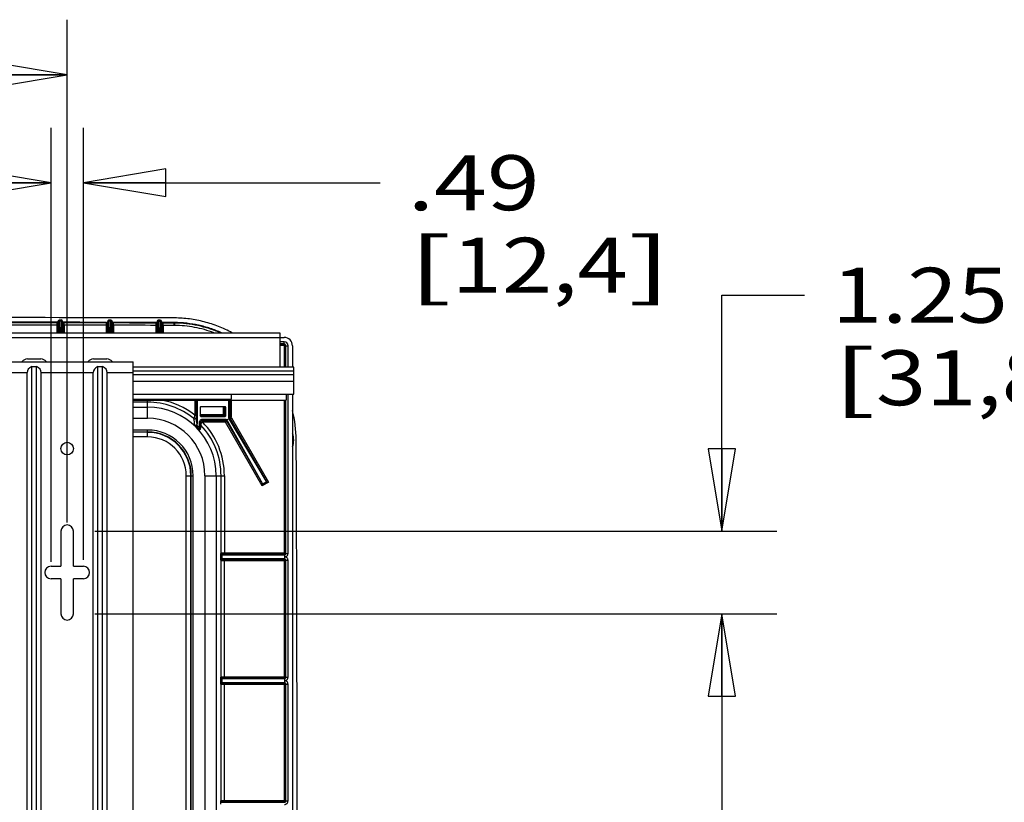
# Model space of a CAD drawing. Units: inches. Extents: x 0 to 17, y 0 to 11.
# Drawn here: x 11 to 13.2, y 3.7 to 5.5 of the extents above; entities that cross this region are included whole.
import ezdxf
from ezdxf.enums import TextEntityAlignment as Align

# ---------------------------------------------------------------- set-up
doc = ezdxf.new("R2010")
doc.units = ezdxf.units.IN
doc.header["$LTSCALE"] = 0.935
doc.header["$MEASUREMENT"] = 0
doc.layers.get('0').update_dxf_attribs({"linetype": 'CONTINUOUS'})
doc.layers.add('02___PRT_ALL_AXES', color=7, linetype='CONTINUOUS')
doc.styles.get("Standard").update_dxf_attribs({"font": 'bluprnt.ttf'})
doc.dimstyles.new('DIMSTYLE_1', dxfattribs={"dimtxt": 0.125, "dimasz": 0.1875, "dimexe": 0.125, "dimexo": 0.0625, "dimgap": 0.0625, "dimtad": 0, "dimtih": 1, "dimtoh": 1, "dimlfac": 6.666667, "dimzin": 4, "dimdsep": 46, "dimtxsty": 'Standard', "dimblk": 'CLOSED', "dimblk1": 'CLOSED', "dimblk2": 'CLOSED', "dimcen": 0.09, "dimadec": 3, "dimazin": 1, "dimtfac": 1, "dimtdec": 3, "dimtofl": 0, "dimtmove": 0, "dimatfit": 3, "dimldrblk": 'CLOSED', "dimfxl": 0, "dimtolj": 1, "dimtzin": 4, "dimarcsym": 0})

# ---------------------------------------------------------------- blocks, each defined once
blk = doc.blocks.new('_CLOSED')
at = {"color": 0, "linetype": 'ByBlock'}
for p, q in [((0, 0), (-1, 0.167)), ((-1, 0.167), (-1, -0.167)), ((-1, -0.167), (0, 0)), ((-1, 0), (0, 0))]:
    blk.add_line(p, q, dxfattribs=at)
blk = doc.blocks.new('*D10')
at = {"color": 7, "linetype": 'Continuous'}
for p, q in [((8.7354, 4.3157), (8.7354, 5.4528)), ((11.0916, 4.3103), (11.0916, 5.4528)), ((8.7354, 5.3278), (9.73, 5.3278)), ((11.0916, 5.3278), (10.355, 5.3278))]:
    blk.add_line(p, q, dxfattribs=at)
at = {"color": 7, "linetype": 'Continuous', "xscale": 0.1875, "yscale": 0.1875, "zscale": 0.1875, "rotation": 180}
blk.add_blockref('_CLOSED', (8.7354, 5.3278), dxfattribs=at)
at = {"color": 7, "linetype": 'Continuous', "xscale": 0.1875, "yscale": 0.1875, "zscale": 0.1875}
blk.add_blockref('_CLOSED', (11.0916, 5.3278), dxfattribs=at)
at = {"color": 7, "linetype": 'Continuous'}
for s, p, p2 in [('15.71', (9.7925, 5.2653), (10.2925, 5.2653)), ('[', (9.7925, 5.0778), (9.8925, 5.0778)), (']', (10.1925, 5.0778), (10.2925, 5.0778)), ('399', (9.8925, 5.0778), (10.1925, 5.0778))]:
    blk.add_text(s, height=0.125, dxfattribs=at).set_placement(p, p2, align=Align.FIT)
blk = doc.blocks.new('*D11')
at = {"color": 7, "linetype": 'Continuous'}
for p, q in [((11.0549, 4.2207), (11.0549, 5.2073)), ((11.1284, 4.2253), (11.1284, 5.2073)), ((11.0549, 5.0823), (10.5549, 5.0823)), ((11.1284, 5.0823), (11.8028, 5.0823))]:
    blk.add_line(p, q, dxfattribs=at)
at = {"color": 7, "linetype": 'Continuous', "xscale": 0.1875, "yscale": 0.1875, "zscale": 0.1875}
blk.add_blockref('_CLOSED', (11.0549, 5.0823), dxfattribs=at)
at = {"color": 7, "linetype": 'Continuous', "xscale": 0.1875, "yscale": 0.1875, "zscale": 0.1875, "rotation": 180}
blk.add_blockref('_CLOSED', (11.1284, 5.0823), dxfattribs=at)
at = {"color": 7, "linetype": 'Continuous'}
for s, p, p2 in [('.49', (11.8653, 5.0198), (12.1653, 5.0198)), ('[', (11.8653, 4.8323), (11.9653, 4.8323)), (']', (12.3653, 4.8323), (12.4653, 4.8323)), ('12,4', (11.9653, 4.8323), (12.3653, 4.8323))]:
    blk.add_text(s, height=0.125, dxfattribs=at).set_placement(p, p2, align=Align.FIT)
blk = doc.blocks.new('*D12')
at = {"color": 7, "linetype": 'Continuous'}
for p, q in [((12.5791, 4.2902), (12.5791, 4.8266)), ((12.5791, 4.8266), (12.7666, 4.8266)), ((11.1541, 4.2902), (12.7041, 4.2902)), ((11.1541, 4.1027), (12.7041, 4.1027)), ((12.5791, 4.1027), (12.5791, 3.6027))]:
    blk.add_line(p, q, dxfattribs=at)
at = {"color": 7, "linetype": 'Continuous', "xscale": 0.1875, "yscale": 0.1875, "zscale": 0.1875}
for p, rotation in [((12.5791, 4.2902), 270), ((12.5791, 4.1027), 90)]:
    blk.add_blockref('_CLOSED', p, dxfattribs=dict(at, rotation=rotation))
at = {"color": 7, "linetype": 'Continuous'}
for s, p, p2 in [('1.25', (12.8291, 4.7641), (13.2291, 4.7641)), ('[', (12.8291, 4.5766), (12.9291, 4.5766)), ('31,8', (12.9291, 4.5766), (13.3291, 4.5766)), (']', (13.3291, 4.5766), (13.4291, 4.5766))]:
    blk.add_text(s, height=0.125, dxfattribs=at).set_placement(p, p2, align=Align.FIT)

msp = doc.modelspace()

# ---------------------------------------------------------------- linework, layer by layer
at = {"color": 7, "linetype": 'Continuous'}
for p, q in [((11.0712, 4.7674), (11.0712, 4.7621)), ((11.0812, 4.7674), (11.0812, 4.7621)), ((11.1837, 4.7672), (11.1837, 4.7619)), ((11.1937, 4.7672), (11.1937, 4.7619)), ((11.2962, 4.7669), (11.2962, 4.7617)), ((11.3062, 4.7669), (11.3062, 4.7616)), ((11.071, 4.7586), (11.071, 4.7413)), ((11.0717, 4.7413), (11.0717, 4.7526)), ((11.0807, 4.7413), (11.0807, 4.7526)), ((11.0814, 4.7586), (11.0814, 4.7413)), ((11.1835, 4.7584), (11.1835, 4.7413)), ((11.1842, 4.7413), (11.1842, 4.7524)), ((11.1932, 4.7413), (11.1932, 4.7524)), ((11.1939, 4.7584), (11.1939, 4.7413)), ((11.296, 4.7582), (11.296, 4.7413)), ((11.2967, 4.7413), (11.2967, 4.7521)), ((11.3057, 4.7413), (11.3057, 4.7521)), ((11.3064, 4.7581), (11.3064, 4.7413)), ((8.3747, 4.7308), (11.5847, 4.7308)), ((8.381, 4.7413), (11.5745, 4.7413)), ((11.5745, 4.7413), (11.5745, 4.6633)), ((11.6035, 4.712), (11.6035, 4.6633)), ((10.9416, 4.6751), (11.2416, 4.6751)), ((11.0115, 2.6697), (11.0115, 4.6649)), ((11.0115, 4.6649), (11.0217, 4.6649)), ((11.0217, 2.6697), (11.0217, 4.6649)), ((11.1615, 4.6649), (11.1717, 4.6649)), ((11.1615, 2.6697), (11.1615, 4.6649)), ((11.1717, 2.6697), (11.1717, 4.6649)), ((11.2416, 2.6594), (11.2416, 4.6751)), ((11.6066, 4.6633), (11.2416, 4.6633)), ((11.6066, 4.6018), (11.6066, 4.6633)), ((11.0005, 2.6831), (11.0005, 4.6514)), ((11.0327, 2.6831), (11.0327, 4.6514)), ((11.1505, 2.6831), (11.1505, 4.6514)), ((11.1827, 2.6831), (11.1827, 4.6514)), ((11.2416, 4.6018), (11.6066, 4.6018)), ((11.2416, 4.5905), (11.4647, 4.5905)), ((11.2416, 4.5883), (11.5895, 4.5883)), ((11.3844, 4.5883), (11.3844, 4.5544)), ((11.3868, 4.5883), (11.3868, 4.5338)), ((11.4591, 4.5481), (11.4591, 4.5883)), ((11.4615, 4.5883), (11.4615, 4.5488)), ((11.4647, 4.5905), (11.4647, 4.6018)), ((11.5895, 4.6018), (11.5895, 4.5883)), ((11.6035, 4.6018), (11.6035, 2.7373)), ((11.3939, 4.5718), (11.3939, 4.5529)), ((11.3947, 4.5545), (11.3947, 4.5733)), ((11.4505, 4.5733), (11.3954, 4.5733)), ((11.4462, 4.5733), (11.4462, 4.5545)), ((11.452, 4.5529), (11.452, 4.5718)), ((11.4462, 4.5545), (11.3947, 4.5545)), ((11.3954, 4.5514), (11.4505, 4.5514)), ((11.4516, 4.5442), (11.3969, 4.5442)), ((11.3993, 4.5418), (11.4502, 4.5418)), ((11.4543, 4.5434), (11.4595, 4.5464)), ((11.4555, 4.542), (11.5357, 4.3982)), ((11.5448, 4.4035), (11.4597, 4.5459)), ((11.4621, 4.5465), (11.5448, 4.4035)), ((11.3924, 4.525), (11.3924, 4.5397)), ((11.4541, 4.5396), (11.5357, 4.3982)), ((11.6121, 4.4766), (11.612, 4.4975)), ((11.5348, 4.3937), (11.5358, 4.3972)), ((11.5456, 4.4029), (11.5462, 4.4027)), ((11.5462, 4.4027), (11.5491, 4.402)), ((11.0774, 4.2902), (11.0774, 4.2107)), ((11.1059, 4.2107), (11.1059, 4.2902)), ((11.4404, 4.2327), (11.4406, 4.2398)), ((11.4404, 4.2313), (11.4404, 4.2327)), ((11.4406, 4.2243), (11.4404, 4.2313)), ((11.0549, 4.2107), (11.0774, 4.2107)), ((11.1059, 4.2107), (11.1284, 4.2107)), ((11.0774, 4.1822), (11.0549, 4.1822)), ((11.0774, 4.1822), (11.0774, 4.1027)), ((11.1284, 4.1822), (11.1059, 4.1822)), ((11.1059, 4.1027), (11.1059, 4.1822)), ((11.4404, 3.9515), (11.4406, 3.9585)), ((11.4404, 3.9501), (11.4404, 3.9515)), ((11.4406, 3.943), (11.4404, 3.9501)), ((11.4404, 3.6702), (11.4406, 3.6773))]:
    msp.add_line(p, q, dxfattribs=at)
at = {"color": 9, "linetype": 'Continuous'}
for p, q in [((11.0717, 4.7646), (11.0712, 4.7674)), ((11.0747, 4.7676), (11.0742, 4.7704)), ((11.0778, 4.7676), (11.0747, 4.7676)), ((11.0747, 4.7526), (11.0747, 4.7676)), ((11.0778, 4.7676), (11.0777, 4.7526)), ((11.0782, 4.7704), (11.0778, 4.7676)), ((11.0812, 4.7674), (11.0807, 4.7646)), ((11.1842, 4.7644), (11.1837, 4.7672)), ((11.1872, 4.7674), (11.1867, 4.7702)), ((11.1903, 4.7674), (11.1872, 4.7674)), ((11.1872, 4.7524), (11.1872, 4.7674)), ((11.1903, 4.7674), (11.1902, 4.7524)), ((11.1907, 4.7702), (11.1903, 4.7674)), ((11.1937, 4.7672), (11.1932, 4.7644)), ((11.2967, 4.7641), (11.2962, 4.7669)), ((11.2997, 4.7671), (11.2992, 4.7699)), ((11.3028, 4.7671), (11.2997, 4.7671)), ((11.2997, 4.7521), (11.2997, 4.7671)), ((11.3028, 4.7671), (11.3027, 4.7521)), ((11.3032, 4.7699), (11.3028, 4.7671)), ((11.3062, 4.7669), (11.3057, 4.7641)), ((11.0682, 4.7651), (11.068, 4.7639)), ((11.068, 4.7639), (11.068, 4.7586)), ((11.068, 4.7586), (11.068, 4.7413)), ((11.068, 4.7586), (11.071, 4.7586)), ((11.0712, 4.7621), (11.071, 4.7609)), ((11.071, 4.7609), (11.071, 4.7586)), ((11.0717, 4.7526), (11.0717, 4.7646)), ((11.0717, 4.7526), (11.0747, 4.7526)), ((11.0747, 4.7413), (11.0747, 4.7526)), ((11.0777, 4.7526), (11.0747, 4.7526)), ((11.0777, 4.7413), (11.0777, 4.7526)), ((11.0777, 4.7526), (11.0807, 4.7526)), ((11.0807, 4.7646), (11.0807, 4.7526)), ((11.0814, 4.7609), (11.0812, 4.7621)), ((11.0814, 4.7586), (11.0814, 4.7609)), ((11.0844, 4.7586), (11.0814, 4.7586)), ((11.0844, 4.7639), (11.0842, 4.7651)), ((11.0844, 4.7586), (11.0844, 4.7639)), ((11.0844, 4.7586), (11.0844, 4.7413)), ((11.1807, 4.7649), (11.1805, 4.7637)), ((11.1805, 4.7637), (11.1805, 4.7584)), ((11.1805, 4.7584), (11.1805, 4.7413)), ((11.1805, 4.7584), (11.1835, 4.7584)), ((11.1837, 4.7619), (11.1835, 4.7607)), ((11.1835, 4.7607), (11.1835, 4.7584)), ((11.1842, 4.7524), (11.1842, 4.7644)), ((11.1842, 4.7524), (11.1872, 4.7524)), ((11.1872, 4.7413), (11.1872, 4.7524)), ((11.1902, 4.7524), (11.1872, 4.7524)), ((11.1902, 4.7413), (11.1902, 4.7524)), ((11.1902, 4.7524), (11.1932, 4.7524)), ((11.1932, 4.7644), (11.1932, 4.7524)), ((11.1939, 4.7607), (11.1937, 4.7619)), ((11.1939, 4.7584), (11.1939, 4.7607)), ((11.1969, 4.7584), (11.1939, 4.7584)), ((11.1969, 4.7637), (11.1967, 4.7649)), ((11.1969, 4.7584), (11.1969, 4.7637)), ((11.1969, 4.7584), (11.1969, 4.7413)), ((11.2932, 4.7647), (11.293, 4.7634)), ((11.293, 4.7634), (11.293, 4.7582)), ((11.293, 4.7582), (11.296, 4.7582)), ((11.293, 4.7582), (11.293, 4.7413)), ((11.2962, 4.7617), (11.296, 4.7604)), ((11.296, 4.7604), (11.296, 4.7582)), ((11.2967, 4.7521), (11.2967, 4.7641)), ((11.2967, 4.7521), (11.2997, 4.7521)), ((11.3027, 4.7521), (11.2997, 4.7521)), ((11.2997, 4.7413), (11.2997, 4.7521)), ((11.3027, 4.7521), (11.3057, 4.7521)), ((11.3027, 4.7413), (11.3027, 4.7521)), ((11.3057, 4.7641), (11.3057, 4.7521)), ((11.3064, 4.7604), (11.3062, 4.7616)), ((11.3064, 4.7581), (11.3064, 4.7604)), ((11.3094, 4.7581), (11.3064, 4.7581)), ((11.3094, 4.7634), (11.3092, 4.7646)), ((11.3094, 4.7581), (11.3094, 4.7634)), ((11.3094, 4.7581), (11.3094, 4.7413)), ((11.3338, 4.7646), (11.3338, 4.7581)), ((11.3357, 4.7633), (11.3356, 4.7581)), ((11.3357, 4.7633), (11.3357, 4.7646)), ((11.5847, 4.7209), (11.5745, 4.7209)), ((11.5847, 4.7127), (11.5847, 4.7209)), ((11.5847, 4.7161), (11.5745, 4.7161)), ((11.5847, 4.7157), (11.5745, 4.7157)), ((11.5847, 4.7127), (11.5745, 4.7127)), ((11.5854, 4.712), (11.5935, 4.712)), ((11.5854, 4.6633), (11.5854, 4.712)), ((11.5884, 4.6633), (11.5884, 4.712)), ((11.5888, 4.6633), (11.5888, 4.712)), ((11.5935, 4.6633), (11.5935, 4.712)), ((11.6066, 4.6543), (11.2416, 4.6543)), ((10.9416, 4.6514), (11.0005, 4.6514)), ((11.0327, 4.6514), (11.1505, 4.6514)), ((11.1827, 4.6514), (11.2416, 4.6514)), ((11.6066, 4.6454), (11.2416, 4.6454)), ((11.6066, 4.6309), (11.2416, 4.6309)), ((11.2742, 4.5469), (11.2742, 4.5883)), ((11.3814, 4.5883), (11.3814, 4.5544)), ((11.4645, 4.5883), (11.4645, 4.5488)), ((11.5854, 4.2372), (11.5854, 4.5883)), ((11.5884, 4.2402), (11.5884, 4.5883)), ((11.5888, 4.2398), (11.5888, 4.5883)), ((11.5935, 4.2398), (11.5935, 4.6018)), ((11.2742, 4.5837), (11.2416, 4.5837)), ((11.2416, 4.5724), (11.2742, 4.5724)), ((11.3947, 4.5718), (11.3939, 4.5718)), ((11.4462, 4.5718), (11.452, 4.5718)), ((11.4496, 4.5523), (11.4496, 4.5733)), ((11.4511, 4.5718), (11.4511, 4.5538)), ((11.2416, 4.5469), (11.2742, 4.5469)), ((11.3814, 4.5544), (11.3795, 4.5463)), ((11.3814, 4.5544), (11.3844, 4.5544)), ((11.3844, 4.5544), (11.3844, 4.5486)), ((11.3939, 4.5529), (11.3948, 4.5538)), ((11.3948, 4.5538), (11.3948, 4.5545)), ((11.3948, 4.5538), (11.4511, 4.5538)), ((11.3954, 4.5514), (11.3963, 4.5523)), ((11.3963, 4.5523), (11.3963, 4.5545)), ((11.4496, 4.5523), (11.3963, 4.5523)), ((11.3993, 4.5418), (11.3969, 4.5442)), ((11.3989, 4.5388), (11.3981, 4.5416)), ((11.3993, 4.5388), (11.3993, 4.5418)), ((11.4505, 4.5514), (11.4496, 4.5523)), ((11.4516, 4.5442), (11.4502, 4.5418)), ((11.4502, 4.5388), (11.4502, 4.5418)), ((11.452, 4.5529), (11.4511, 4.5538)), ((11.4555, 4.542), (11.4541, 4.5396)), ((11.4615, 4.5488), (11.4591, 4.5481)), ((11.4621, 4.5465), (11.4597, 4.5459)), ((11.4615, 4.5488), (11.4645, 4.5488)), ((11.4621, 4.5465), (11.4647, 4.548)), ((11.4645, 4.5488), (11.4647, 4.548)), ((11.4647, 4.548), (11.5491, 4.402)), ((11.2742, 4.5203), (11.2416, 4.5203)), ((11.2742, 4.5046), (11.2742, 4.5203)), ((11.3948, 4.5373), (11.3924, 4.5397)), ((11.3948, 4.5335), (11.3948, 4.5373)), ((11.3956, 4.5314), (11.3969, 4.5365)), ((11.3993, 4.5388), (11.4502, 4.5388)), ((11.4515, 4.5381), (11.4541, 4.5396)), ((11.5348, 4.3937), (11.4515, 4.5381)), ((11.2742, 4.5158), (11.2416, 4.5158)), ((11.2742, 4.5151), (11.2416, 4.5151)), ((11.2742, 4.5046), (11.2416, 4.5046)), ((11.3623, 4.4165), (11.378, 4.4165)), ((11.3623, 3.4182), (11.3623, 4.4165)), ((11.3727, 3.4246), (11.3727, 4.4165)), ((11.3735, 3.4125), (11.3735, 4.4165)), ((11.378, 3.4096), (11.378, 4.4165)), ((11.4046, 4.4165), (11.4488, 4.4165)), ((11.4046, 4.4165), (11.4046, 3.4096)), ((11.4301, 4.4165), (11.4301, 3.413)), ((11.4413, 4.2402), (11.4413, 4.4165)), ((11.4488, 4.4165), (11.4488, 4.2372)), ((11.5491, 4.402), (11.5348, 4.3937)), ((11.5456, 4.4029), (11.5358, 4.3972)), ((11.4413, 4.2402), (11.4406, 4.2398)), ((11.4488, 4.2402), (11.4413, 4.2402)), ((11.4443, 4.2372), (11.4436, 4.2368)), ((11.4436, 4.2368), (11.5858, 4.2368)), ((11.4436, 4.2273), (11.4436, 4.2367)), ((11.4488, 4.2372), (11.4443, 4.2372)), ((11.5884, 4.2402), (11.4488, 4.2402)), ((11.5854, 4.2372), (11.4488, 4.2372)), ((11.5858, 4.2368), (11.5854, 4.2372)), ((11.5858, 4.2273), (11.5858, 4.2367)), ((11.5888, 4.2398), (11.5884, 4.2402)), ((11.5888, 4.2398), (11.5935, 4.2398)), ((11.4406, 4.2243), (11.4413, 4.2239)), ((11.4413, 3.9589), (11.4413, 4.2239)), ((11.4413, 4.2239), (11.4488, 4.2238)), ((11.5858, 4.2273), (11.4436, 4.2273)), ((11.4436, 4.2273), (11.4443, 4.2269)), ((11.4443, 4.2269), (11.4488, 4.2268)), ((11.4488, 4.2268), (11.5854, 4.2268)), ((11.4488, 3.956), (11.4488, 4.2268)), ((11.4488, 4.2238), (11.5884, 4.2238)), ((11.5854, 4.2268), (11.5858, 4.2273)), ((11.5854, 3.956), (11.5854, 4.2268)), ((11.5884, 4.2238), (11.5888, 4.2243)), ((11.5884, 3.959), (11.5884, 4.2238)), ((11.5888, 4.2243), (11.5935, 4.2243)), ((11.5888, 3.9585), (11.5888, 4.2243)), ((11.5935, 3.9585), (11.5935, 4.2243)), ((11.4413, 3.9589), (11.4406, 3.9585)), ((11.4406, 3.943), (11.4413, 3.9427)), ((11.4488, 3.959), (11.4413, 3.9589)), ((11.4413, 3.6777), (11.4413, 3.9427)), ((11.4413, 3.9427), (11.4488, 3.9426)), ((11.4443, 3.9559), (11.4436, 3.9555)), ((11.4436, 3.9555), (11.5858, 3.9555)), ((11.4436, 3.946), (11.4436, 3.9555)), ((11.5858, 3.946), (11.4436, 3.946)), ((11.4436, 3.946), (11.4443, 3.9457)), ((11.4488, 3.956), (11.4443, 3.9559)), ((11.4443, 3.9457), (11.4488, 3.9456)), ((11.5884, 3.959), (11.4488, 3.959)), ((11.5854, 3.956), (11.4488, 3.956)), ((11.4488, 3.9456), (11.5854, 3.9456)), ((11.4488, 3.6747), (11.4488, 3.9456)), ((11.4488, 3.9426), (11.5884, 3.9426)), ((11.5858, 3.9555), (11.5854, 3.956)), ((11.5854, 3.9456), (11.5858, 3.946)), ((11.5854, 3.6747), (11.5854, 3.9456)), ((11.5858, 3.946), (11.5858, 3.9555)), ((11.5888, 3.9585), (11.5884, 3.959)), ((11.5884, 3.9426), (11.5888, 3.943)), ((11.5884, 3.6777), (11.5884, 3.9426)), ((11.5888, 3.9585), (11.5935, 3.9585)), ((11.5888, 3.943), (11.5935, 3.943)), ((11.5888, 3.6773), (11.5888, 3.943)), ((11.5935, 3.6773), (11.5935, 3.943)), ((11.4413, 3.6777), (11.4406, 3.6773)), ((11.4488, 3.6777), (11.4413, 3.6777)), ((11.4443, 3.6747), (11.4436, 3.6743)), ((11.4436, 3.6743), (11.5858, 3.6743)), ((11.4488, 3.6747), (11.4443, 3.6747)), ((11.5884, 3.6777), (11.4488, 3.6777)), ((11.5854, 3.6747), (11.4488, 3.6747)), ((11.5858, 3.6743), (11.5854, 3.6747)), ((11.5888, 3.6773), (11.5884, 3.6777)), ((11.5888, 3.6773), (11.5935, 3.6773))]:
    msp.add_line(p, q, dxfattribs=at)
at = {"color": 7, "linetype": 'Continuous'}
for centre, radius, start, end in [((10.8137, -180.1842), 184.96, 89.838887, 90.161113), ((10.8137, -180.1842), 184.9495, 89.921164, 90.078836), ((11.0742, 4.7674), 0.003, 89.9265, 180.0019), ((10.8137, -180.1842), 184.9547, 89.918054, 89.919307), ((11.0782, 4.7674), 0.003, 359.9981, 89.9109), ((11.1867, 4.7672), 0.003, 89.8916, 180.0019), ((10.8137, -180.1842), 184.9547, 89.883203, 89.884456), ((11.1907, 4.7672), 0.003, 359.9981, 89.8761), ((11.2992, 4.7669), 0.003, 89.8568, 180.0019), ((10.8137, -180.1842), 184.9547, 89.848352, 89.849605), ((11.3032, 4.7669), 0.003, 359.9981, 89.8412), ((11.333, 4.4976), 0.2775, 89.4466, 89.8389), ((11.0682, 4.7621), 0.003, 359.9981, 89.914), ((11.0842, 4.7621), 0.003, 89.9233, 180.0019), ((10.8137, -180.1842), 184.9495, 89.886311, 89.916193), ((11.1807, 4.7619), 0.003, 359.9981, 89.8792), ((11.1967, 4.7619), 0.003, 89.8885, 180.0019), ((10.8137, -180.1842), 184.9495, 89.851459, 89.881341), ((11.2932, 4.7617), 0.003, 359.9981, 89.8443), ((11.3092, 4.7616), 0.003, 89.8537, 180.0019), ((10.8137, -180.1842), 184.9495, 89.838887, 89.846489), ((11.333, 4.4871), 0.2775, 89.4465, 89.8389), ((11.5847, 4.712), 0.0187, 0, 90), ((11.333, 4.4961), 0.279, 0.2917, 14.2201), ((11.3993, 4.5373), 0.00451, 105.3639, 130.3188), ((11.3838, 4.5338), 0.003, 314.5064, 0.0149), ((10.7827, 4.5249), 0.6097, 359.7026, 0.0074), ((11.3993, 4.5373), 0.0045, 171.7702, 179.9405), ((11.3993, 4.5373), 0.0045, 130.3105, 171.7524), ((-165.1709, 3.6695), 176.7849, 359.73844, 0.26156), ((11.0916, 4.2902), 0.0143, 0, 180), ((11.5854, 4.2402), 0.003, 270.0241, 359.976), ((11.0549, 4.1965), 0.0143, 90, 270), ((11.1284, 4.1965), 0.0143, 270, 90), ((11.5854, 4.2238), 0.00301, 77.9389, 89.9417), ((11.5854, 4.2238), 0.003, 11.7899, 77.9261), ((11.5854, 4.2238), 0.00301, 0.0553, 11.7774), ((11.0916, 4.1027), 0.0143, 180, 360), ((11.5854, 3.959), 0.003, 270.0241, 359.976), ((11.5854, 3.9426), 0.00301, 77.9389, 89.9417), ((11.5854, 3.9426), 0.003, 11.7899, 77.9261), ((11.5854, 3.9426), 0.00301, 0.0553, 11.7774), ((11.5854, 3.6777), 0.003, 270.0241, 359.976)]:
    msp.add_arc(centre, radius, start, end, dxfattribs=at)
at = {"color": 9, "linetype": 'Continuous'}
for centre, radius, start, end in [((11.0747, 4.7646), 0.003, 89.9214, 179.9887), ((11.0777, 4.7646), 0.003, 0.0112, 89.9161), ((11.1872, 4.7644), 0.003, 89.8865, 179.9887), ((11.1902, 4.7644), 0.003, 0.0112, 89.8812), ((11.2997, 4.7641), 0.003, 89.8517, 179.9887), ((11.3027, 4.7641), 0.003, 0.0112, 89.8464), ((10.8137, -180.1842), 184.9482, 89.921229, 89.997698), ((10.8137, -180.1842), 184.943, 89.92123, 89.997689), ((11.068, 4.7609), 0.003, 0.0112, 89.9191), ((11.0844, 4.7609), 0.003, 89.9183, 179.9887), ((10.8137, -180.1842), 184.9482, 89.886376, 89.916127), ((10.8137, -180.1842), 184.943, 89.886377, 89.916124), ((11.1805, 4.7607), 0.003, 0.0112, 89.8843), ((11.1969, 4.7607), 0.003, 89.8835, 179.9887), ((10.8137, -180.1842), 184.9482, 89.851524, 89.881274), ((10.8137, -180.1842), 184.943, 89.851524, 89.881271), ((11.293, 4.7604), 0.003, 0.0112, 89.8494), ((11.3094, 4.7604), 0.003, 89.8487, 179.9887), ((10.8137, -180.1842), 184.9482, 89.838887, 89.846422), ((10.8137, -180.1842), 184.943, 89.838887, 89.846418), ((11.333, 4.4858), 0.2775, 89.4466, 89.8389), ((11.333, 4.486), 0.2721, 89.4466, 89.8389), ((11.5847, 4.712), 0.00884, 0, 90), ((11.5847, 4.712), 0.0041, 0, 90), ((11.5847, 4.712), 0.00367, 0, 90), ((11.5847, 4.712), 0.000667, 0, 90), ((11.2742, 4.4165), 0.1746, 52.1444, 79.6218), ((11.2742, 4.4165), 0.1671, 50.941, 90), ((11.2742, 4.4165), 0.1559, 0, 90), ((11.4496, 4.5718), 0.0015, 7.4886, 90.0016), ((11.4496, 4.5718), 0.00149, 0.0247, 7.5637), ((11.2742, 4.4165), 0.1304, 0, 90), ((11.3814, 4.5486), 0.003, 231.0151, 359.9064), ((10.142, 4.3498), 1.253, 8.3364, 9.0223), ((10.0663, 4.3276), 1.3366, 8.8782, 9.5209), ((11.3963, 4.5538), 0.0015, 180.0118, 269.9882), ((11.3993, 4.5373), 0.00452, 90.0378, 105.325), ((11.4496, 4.5538), 0.0015, 270.0118, 359.9882), ((11.4502, 4.5373), 0.0045, 30.0027, 89.9973), ((11.466, 4.5488), 0.0045, 180.0008, 209.9992), ((11.2742, 4.4165), 0.1038, 0, 90), ((11.2742, 4.4165), 0.1574, 40.9609, 46.8972), ((11.2742, 4.4165), 0.1604, 42.5558, 45.8734), ((12.9172, 4.2137), 1.5556, 168.1372, 168.5762), ((13.1447, 4.149), 1.7904, 167.6691, 168.051), ((11.3978, 4.5335), 0.003, 180.0294, 223.5029), ((11.2742, 4.4165), 0.1671, 0, 43.4179), ((11.2742, 4.4165), 0.1746, 0, 44.4236), ((11.3993, 4.5373), 0.00151, 90.0358, 105.3214), ((11.4502, 4.5373), 0.0015, 30.0011, 89.9989), ((11.2742, 4.4165), 0.0993, 0, 90), ((11.2742, 4.4165), 0.0985, 0, 90), ((11.2742, 4.4165), 0.0881, 0, 90), ((11.4443, 4.2402), 0.003, 180.0279, 269.9441), ((11.5858, 4.2398), 0.003, 269.9591, 0.0463), ((11.4443, 4.2239), 0.003, 90.0559, 179.9721), ((11.5858, 4.2243), 0.003, 359.9535, 90.0409), ((11.4443, 3.9589), 0.003, 180.0279, 269.9441), ((11.4443, 3.9427), 0.003, 90.0559, 179.9721), ((11.5858, 3.9585), 0.003, 269.9591, 0.0463), ((11.5858, 3.943), 0.003, 359.9535, 90.0409), ((11.4443, 3.6777), 0.003, 180.0279, 269.9441), ((11.5858, 3.6773), 0.003, 269.9591, 0.0463)]:
    msp.add_arc(centre, radius, start, end, dxfattribs=at)
at = {"color": 7, "linetype": 'Continuous'}
for centre, major_axis, ratio, start_param, end_param in [((11.0628, 4.6514), (0.0623, 0), 0.380513, 2.53709, 3.141593), ((10.9704, 4.6514), (0.0623, 0), 0.380513, 0, 0.604503), ((11.2128, 4.6514), (0.0623, 0), 0.380513, 2.53709, 3.141593), ((11.1204, 4.6514), (0.0623, 0), 0.380513, 0, 0.604503), ((11.3954, 4.5718), (0.0015, 0), 0.999914, 1.570796, 3.141593), ((11.4505, 4.5718), (0.0015, 0), 0.999914, 0, 1.570796), ((11.3969, 4.5397), (-0.00318, 0.00318), 0.999924, -0.78536, 0.78536), ((11.3954, 4.5529), (0.00106, 0.00106), 0.999829, -3.926905, -2.35628), ((11.4505, 4.5529), (0.00106, -0.00106), 0.999829, -0.785312, 0.785312), ((11.4516, 4.5397), (0.00225, 0.0039), 0.999949, -0.105321, 0.523577), ((11.4516, 4.5397), (0.00002, 0.00456), 0.983151, -1.04955, -0.631294), ((11.4636, 4.5481), (0.00435, 0.00116), 0.999959, 2.879803, 3.28168), ((11.4636, 4.5481), (-0.00421, 0.00172), 0.984926, 0.796951, 0.918653), ((11.5331, 4.3968), (0.0026, 0.0015), 0.596406, -0.537773, -0.008727), ((11.5473, 4.405), (0.0026, 0.0015), 0.596406, -3.132866, -2.60382)]:
    msp.add_ellipse(centre, major_axis=major_axis, ratio=ratio, start_param=start_param, end_param=end_param, dxfattribs=at)
for points, knots in [([(11.4661, 4.7413), (11.4562, 4.7467), (11.4357, 4.7562), (11.4033, 4.7668), (11.3698, 4.7733), (11.3471, 4.7749), (11.3357, 4.7751)], [0, 0, 0, 0, 0.24831, 0.498376, 0.749429, 1, 1, 1, 1]), ([(11.4423, 4.7413), (11.434, 4.745), (11.4169, 4.7516), (11.3904, 4.7589), (11.3632, 4.7633), (11.3448, 4.7645), (11.3357, 4.7646)], [0, 0, 0, 0, 0.248698, 0.499234, 0.749779, 1, 1, 1, 1]), ([(11.3818, 4.5315), (11.382, 4.5313), (11.3826, 4.5309), (11.3837, 4.5307), (11.3849, 4.5309), (11.3856, 4.5314), (11.3859, 4.5317)], [0, 0, 0, 0, 0.213498, 0.443455, 0.704241, 1, 1, 1, 1]), ([(11.3924, 4.5218), (11.3924, 4.5214), (11.3925, 4.5207), (11.3929, 4.52), (11.3931, 4.5197)], [0, 0, 0, 0, 0.516652, 1, 1, 1, 1])]:
    msp.add_open_spline(points, degree=3, knots=knots, dxfattribs=at)
at = {"color": 9, "linetype": 'Continuous'}
for points, knots in [([(11.4252, 4.7413), (11.4109, 4.7467), (11.3887, 4.7529), (11.3585, 4.7572), (11.3432, 4.758), (11.3356, 4.7581)], [0, 0, 0, 0, 0.499755, 0.749901, 1, 1, 1, 1]), ([(11.4393, 4.7413), (11.4311, 4.7448), (11.4145, 4.7511), (11.3887, 4.7579), (11.3623, 4.7622), (11.3446, 4.7632), (11.3357, 4.7633)], [0, 0, 0, 0, 0.250001, 0.499996, 0.750011, 1, 1, 1, 1]), ([(11.3969, 4.5365), (11.3967, 4.5365), (11.3961, 4.5366), (11.3955, 4.5367), (11.3952, 4.5369), (11.3949, 4.537), (11.3948, 4.5372), (11.3948, 4.5373)], [0, 0, 0, 0, 0.359716, 0.656193, 0.773274, 0.868134, 1, 1, 1, 1]), ([(11.3969, 4.5365), (11.397, 4.5367), (11.3972, 4.5372), (11.3978, 4.538), (11.3984, 4.5385), (11.3989, 4.5388)], [0, 0, 0, 0, 0.242736, 0.491506, 1, 1, 1, 1]), ([(11.4404, 4.2327), (11.441, 4.2325), (11.442, 4.2322), (11.4432, 4.232), (11.4437, 4.232)], [0, 0, 0, 0, 0.499954, 1, 1, 1, 1]), ([(11.4437, 4.232), (11.4432, 4.232), (11.442, 4.2319), (11.441, 4.2316), (11.4404, 4.2313)], [0, 0, 0, 0, 0.500047, 1, 1, 1, 1]), ([(11.4406, 4.2398), (11.4406, 4.2394), (11.4407, 4.2386), (11.4414, 4.2376), (11.4424, 4.2369), (11.4432, 4.2368), (11.4436, 4.2368)], [0, 0, 0, 0, 0.250084, 0.500166, 0.750146, 1, 1, 1, 1]), ([(11.5857, 4.232), (11.5867, 4.232), (11.5882, 4.2323), (11.5901, 4.2333), (11.5917, 4.2346), (11.5931, 4.2367), (11.5935, 4.2388), (11.5935, 4.2398)], [0, 0, 0, 0, 0.249875, 0.375245, 0.500704, 0.750333, 1, 1, 1, 1]), ([(11.5935, 4.2243), (11.5935, 4.2253), (11.5931, 4.2273), (11.5917, 4.2295), (11.5901, 4.2308), (11.5882, 4.2317), (11.5867, 4.232), (11.5857, 4.232)], [0, 0, 0, 0, 0.249667, 0.499295, 0.624755, 0.750124, 1, 1, 1, 1]), ([(11.4436, 4.2273), (11.4432, 4.2273), (11.4424, 4.2271), (11.4414, 4.2265), (11.4407, 4.2255), (11.4406, 4.2247), (11.4406, 4.2243)], [0, 0, 0, 0, 0.249891, 0.499927, 0.750047, 1, 1, 1, 1]), ([(11.4404, 3.9515), (11.441, 3.9513), (11.442, 3.9509), (11.4432, 3.9508), (11.4437, 3.9508)], [0, 0, 0, 0, 0.499954, 1, 1, 1, 1]), ([(11.4437, 3.9508), (11.4432, 3.9508), (11.442, 3.9507), (11.441, 3.9503), (11.4404, 3.9501)], [0, 0, 0, 0, 0.500047, 1, 1, 1, 1]), ([(11.4406, 3.9585), (11.4406, 3.9582), (11.4407, 3.9574), (11.4414, 3.9564), (11.4424, 3.9557), (11.4432, 3.9555), (11.4436, 3.9555)], [0, 0, 0, 0, 0.250084, 0.500166, 0.750146, 1, 1, 1, 1]), ([(11.4436, 3.946), (11.4432, 3.946), (11.4424, 3.9459), (11.4414, 3.9452), (11.4407, 3.9442), (11.4406, 3.9434), (11.4406, 3.943)], [0, 0, 0, 0, 0.249891, 0.499927, 0.750047, 1, 1, 1, 1]), ([(11.5857, 3.9508), (11.5867, 3.9508), (11.5882, 3.9511), (11.5901, 3.952), (11.5917, 3.9533), (11.5931, 3.9555), (11.5935, 3.9575), (11.5935, 3.9585)], [0, 0, 0, 0, 0.249875, 0.375245, 0.500704, 0.750333, 1, 1, 1, 1]), ([(11.5935, 3.943), (11.5935, 3.944), (11.5931, 3.9461), (11.5917, 3.9483), (11.5901, 3.9495), (11.5882, 3.9505), (11.5867, 3.9508), (11.5857, 3.9508)], [0, 0, 0, 0, 0.249667, 0.499295, 0.624755, 0.750124, 1, 1, 1, 1]), ([(11.4406, 3.6773), (11.4406, 3.6769), (11.4407, 3.6761), (11.4414, 3.6751), (11.4424, 3.6744), (11.4432, 3.6743), (11.4436, 3.6743)], [0, 0, 0, 0, 0.250084, 0.500166, 0.750146, 1, 1, 1, 1]), ([(11.5857, 3.6695), (11.5867, 3.6695), (11.5882, 3.6698), (11.5901, 3.6708), (11.5917, 3.6721), (11.5931, 3.6742), (11.5935, 3.6763), (11.5935, 3.6773)], [0, 0, 0, 0, 0.249875, 0.375245, 0.500704, 0.750333, 1, 1, 1, 1])]:
    msp.add_open_spline(points, degree=3, knots=knots, dxfattribs=at)
at = {"layer": '02___PRT_ALL_AXES', "color": 7, "linetype": 'Continuous'}
for p, q in [((11.0016, 4.682), (11.0316, 4.682)), ((11.1516, 4.682), (11.1816, 4.682))]:
    msp.add_line(p, q, dxfattribs=at)
msp.add_circle((11.0916, 4.4782), 0.0143, dxfattribs=at)
for centre, radius, start, end in [((11.0016, 4.6668), 0.0152, 90, 146.8424), ((11.0316, 4.6668), 0.0152, 33.1576, 90), ((11.1516, 4.6668), 0.0152, 90, 146.8424), ((11.1816, 4.6668), 0.0152, 33.1576, 90), ((11.5655, 4.4975), 0.0409, 338.1663, 21.8337)]:
    msp.add_arc(centre, radius, start, end, dxfattribs=at)

# ---------------------------------------------------------------- dimensions: what is measured, and where the dimension line sits
at = {"color": 7, "linetype": 'Continuous'}
for base, p1, p2, picture, middle in [((11.0916, 5.3278), (8.7354, 4.2532), (11.0916, 4.2478), '*D10', (10.0425, 5.2341)), ((11.1284, 5.0823), (11.0549, 4.1582), (11.1284, 4.1628), '*D11', (12.1653, 4.9886))]:
    dim = msp.add_linear_dim(base=base, p1=p1, p2=p2, text='<>\\P[]', dimstyle='DIMSTYLE_1', dxfattribs=at)
    dim.commit()
    dim.dimension.update_dxf_attribs({"geometry": picture, "text_midpoint": middle, "dimtype": 160})
dim = msp.add_linear_dim(base=(12.5791, 4.1027), p1=(11.0916, 4.2902), p2=(11.0916, 4.1027), angle=270, text='<>\\P[]', dimstyle='DIMSTYLE_1', dxfattribs=at)
dim.commit()
dim.dimension.update_dxf_attribs({"geometry": '*D12', "text_midpoint": (13.1291, 4.7328), "dimtype": 160})

doc.saveas('drawing.dxf')
